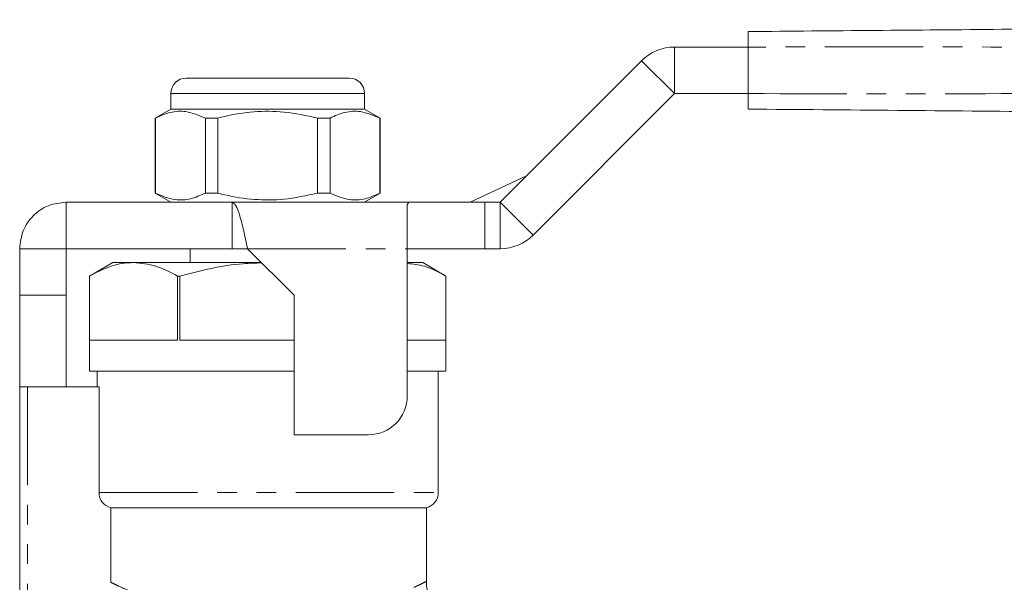
# Model space of a CAD drawing. Units: millimetres. Extents: x 120 to 287, y 82 to 267.
# Drawn here: x 150 to 213, y 231 to 267 of the extents above; entities that cross this region are included whole.
import ezdxf

# ---------------------------------------------------------------- set-up
doc = ezdxf.new("R2010")
doc.units = ezdxf.units.MM
doc.linetypes.add('PHANTOM', pattern=[12.7, 6.35, -1.27, 1.27, -1.27, 1.27, -1.27])

msp = doc.modelspace()

# ---------------------------------------------------------------- linework, layer by layer
at = {"color": 7, "linetype": 'Continuous', "lineweight": 15}
for p, q in [((192.084, 265.209), (196.844, 265.209)), ((196.844, 265.209), (196.844, 262.209)), ((180.841, 255.209), (189.962, 264.331)), ((160.591, 263.209), (165.841, 263.209)), ((165.841, 263.209), (171.091, 263.209)), ((159.591, 262.209), (159.591, 261.209)), ((172.091, 261.209), (172.091, 262.209)), ((182.962, 253.088), (192.084, 262.209)), ((192.084, 262.209), (196.844, 262.209)), ((159.591, 261.209), (158.591, 260.632)), ((172.091, 261.209), (159.591, 261.209)), ((173.091, 260.632), (172.091, 261.209)), ((158.591, 260.632), (158.591, 255.787)), ((158.606, 260.632), (158.591, 260.632)), ((158.606, 255.787), (158.606, 260.632)), ((161.817, 260.632), (161.817, 255.787)), ((162.63, 260.632), (161.817, 260.632)), ((162.63, 255.787), (162.63, 260.632)), ((169.052, 260.632), (169.052, 255.787)), ((169.864, 260.632), (169.052, 260.632)), ((169.864, 255.787), (169.864, 260.632)), ((173.091, 260.632), (173.076, 260.632)), ((173.076, 260.632), (173.076, 255.787)), ((173.091, 255.787), (173.091, 260.632)), ((178.899, 255.209), (182.535, 256.903)), ((158.591, 255.787), (159.591, 255.209)), ((158.606, 255.787), (158.591, 255.787)), ((162.63, 255.787), (161.817, 255.787)), ((169.864, 255.787), (169.052, 255.787)), ((172.091, 255.209), (173.091, 255.787)), ((173.091, 255.787), (173.076, 255.787)), ((152.841, 255.209), (152.841, 252.209)), ((152.841, 255.209), (163.541, 255.209)), ((163.541, 255.209), (174.942, 255.209)), ((163.541, 255.209), (163.541, 252.209)), ((174.841, 255.038), (174.942, 255.209)), ((174.841, 252.209), (174.841, 255.038)), ((174.942, 255.209), (179.841, 255.209)), ((179.841, 255.209), (180.841, 255.209)), ((149.841, 252.209), (152.841, 252.209)), ((149.841, 249.209), (149.841, 252.209)), ((152.841, 252.209), (163.541, 252.209)), ((152.841, 249.209), (152.841, 252.209)), ((160.841, 252.209), (160.841, 251.309)), ((163.541, 252.209), (164.541, 252.209)), ((164.541, 252.209), (167.541, 249.209)), ((174.841, 242.709), (174.841, 252.209)), ((179.841, 252.209), (174.841, 252.209)), ((179.841, 252.209), (180.841, 252.209)), ((155.841, 251.309), (154.341, 250.443)), ((157.181, 251.309), (155.841, 251.309)), ((165.441, 251.309), (157.181, 251.309)), ((175.841, 251.309), (174.841, 251.309)), ((177.341, 250.443), (175.841, 251.309)), ((154.341, 250.443), (154.341, 244.309)), ((154.341, 250.443), (154.341, 250.443)), ((154.341, 250.443), (154.341, 246.309)), ((160.02, 246.309), (160.02, 250.443)), ((160.162, 250.443), (160.02, 250.443)), ((160.162, 250.443), (160.162, 246.309)), ((177.341, 244.309), (177.341, 250.443)), ((177.341, 246.309), (177.341, 250.443)), ((177.341, 250.443), (177.341, 250.443)), ((149.841, 249.209), (152.841, 249.209)), ((149.841, 243.309), (149.841, 249.209)), ((152.841, 243.309), (152.841, 249.209)), ((167.541, 249.209), (167.541, 240.209)), ((154.341, 246.309), (160.02, 246.309)), ((160.162, 246.309), (167.541, 246.309)), ((174.841, 246.309), (177.341, 246.309)), ((165.841, 244.309), (154.341, 244.309)), ((154.841, 244.309), (154.841, 243.309)), ((167.541, 244.309), (165.841, 244.309)), ((177.341, 244.309), (174.841, 244.309)), ((176.841, 236.477), (176.841, 244.309)), ((149.841, 227.486), (149.841, 243.309)), ((149.841, 243.309), (150.341, 243.309)), ((150.341, 243.309), (154.958, 243.309)), ((154.958, 236.477), (154.958, 243.309)), ((167.541, 240.209), (172.341, 240.209)), ((155.717, 235.509), (176.091, 235.509)), ((155.717, 235.509), (155.717, 230.698)), ((176.091, 230.75), (176.091, 235.509))]:
    msp.add_line(p, q, dxfattribs=at)
at = {"color": 8, "linetype": 'PHANTOM', "lineweight": 0}
for p, q in [((192.084, 265.209), (192.084, 262.209)), ((189.962, 264.331), (192.084, 262.209)), ((165.841, 262.209), (159.591, 262.209)), ((172.091, 262.209), (165.841, 262.209)), ((179.841, 255.209), (179.841, 252.209)), ((180.841, 255.209), (180.841, 252.209)), ((180.841, 255.209), (182.962, 253.088)), ((164.541, 252.209), (174.841, 252.209)), ((150.341, 243.309), (150.341, 227.962)), ((154.958, 236.477), (176.841, 236.477))]:
    msp.add_line(p, q, dxfattribs=at)
at = {"color": 7, "linetype": 'Continuous', "lineweight": 15}
for centre, radius, start, end in [((192.084, 262.209), 3, 90, 135), ((160.591, 262.209), 1, 90, 180), ((171.091, 262.209), 1, 0, 90), ((180.841, 255.209), 3, 270, 315), ((172.341, 242.709), 2.5, 270, 0), ((175.841, 236.477), 1, 284.47751, 0)]:
    msp.add_arc(centre, radius, start, end, dxfattribs=at)
for points, knots in [([(196.844, 266.209), (202.287, 266.257), (213.173, 266.352), (229.503, 266.494), (246.804, 266.645), (265.077, 266.805), (277.908, 266.917), (284.322, 266.973)], [0, 0, 0, 0, 0.186641, 0.373315, 0.56001, 0.780027, 1, 1, 1, 1]), ([(196.844, 265.209), (196.844, 265.322), (196.844, 265.547), (196.844, 265.846), (196.844, 266.072), (196.844, 266.192), (196.844, 266.204), (196.844, 266.209)], [0, 0, 0, 0, 0.214697, 0.429397, 0.644086, 0.85877, 1, 1, 1, 1]), ([(196.844, 261.209), (196.844, 261.22), (196.844, 261.242), (196.844, 261.415), (196.844, 261.669), (196.844, 261.95), (196.844, 262.135), (196.844, 262.209)], [0, 0, 0, 0, 0.214698, 0.429395, 0.644086, 0.858769, 1, 1, 1, 1]), ([(158.606, 260.632), (158.923, 260.771), (159.565, 261.053), (160.656, 261.118), (161.4, 260.807), (161.817, 260.632)], [0, 0, 0, 0, 0.2999069, 0.6068388, 1, 1, 1, 1]), ([(162.63, 260.632), (162.776, 260.668), (163.536, 260.856), (164.954, 261.081), (166.982, 261.081), (168.334, 260.788), (169.052, 260.632)], [0, 0, 0, 0, 0.069513, 0.361881, 0.661405, 1, 1, 1, 1]), ([(169.864, 260.632), (170.182, 260.771), (170.823, 261.053), (171.915, 261.118), (172.658, 260.807), (173.076, 260.632)], [0, 0, 0, 0, 0.299907, 0.606839, 1, 1, 1, 1]), ([(284.322, 260.446), (278.88, 260.493), (267.993, 260.588), (251.664, 260.731), (234.363, 260.882), (216.09, 261.041), (203.259, 261.153), (196.844, 261.209)], [0, 0, 0, 0, 0.186641, 0.373315, 0.56001, 0.780027, 1, 1, 1, 1]), ([(161.817, 255.787), (161.5, 255.647), (160.858, 255.365), (159.767, 255.301), (159.024, 255.612), (158.606, 255.787)], [0, 0, 0, 0, 0.299907, 0.606839, 1, 1, 1, 1]), ([(169.052, 255.787), (168.334, 255.631), (166.997, 255.341), (164.971, 255.336), (163.552, 255.559), (162.776, 255.75), (162.63, 255.787)], [0, 0, 0, 0, 0.338594, 0.630605, 0.930487, 1, 1, 1, 1]), ([(173.076, 255.787), (172.759, 255.647), (172.117, 255.365), (171.026, 255.301), (170.282, 255.612), (169.864, 255.787)], [0, 0, 0, 0, 0.299907, 0.606839, 1, 1, 1, 1]), ([(149.841, 252.209), (149.886, 252.602), (149.976, 253.389), (150.67, 254.38), (151.662, 255.074), (152.448, 255.164), (152.841, 255.209)], [0, 0, 0, 0, 0.25, 0.5, 0.75, 1, 1, 1, 1]), ([(163.541, 255.209), (163.624, 255.164), (163.791, 255.074), (164.041, 254.38), (164.291, 253.389), (164.458, 252.602), (164.541, 252.209)], [0, 0, 0, 0, 0.25, 0.5, 0.75, 1, 1, 1, 1]), ([(157.181, 251.309), (157.1, 251.308), (156.584, 251.298), (155.623, 251.103), (154.771, 250.664), (154.341, 250.443)], [0, 0, 0, 0, 0.084032, 0.538074, 1, 1, 1, 1]), ([(160.02, 250.443), (159.559, 250.686), (158.628, 251.175), (157.666, 251.264), (157.181, 251.309)], [0, 0, 0, 0, 0.495552, 1, 1, 1, 1]), ([(165.458, 251.292), (165.061, 251.28), (163.969, 251.247), (162.191, 250.973), (160.84, 250.62), (160.162, 250.443)], [0, 0, 0, 0, 0.221648, 0.60895, 1, 1, 1, 1]), ([(177.341, 250.443), (176.88, 250.69), (176.059, 251.129), (175.212, 251.216), (174.841, 251.254)], [0, 0, 0, 0, 0.562097, 1, 1, 1, 1]), ([(155.717, 235.509), (155.504, 235.563), (155.308, 235.689), (155.034, 236.037), (154.958, 236.258), (154.958, 236.477)], [0, 0, 0, 0, 0.5, 0.5, 1, 1, 1, 1]), ([(176.699, 229.302), (176.625, 229.373), (176.43, 229.556), (176.216, 229.952), (176.079, 230.377), (176.083, 230.653), (176.085, 230.751)], [0, 0, 0, 0, 0.187983, 0.492038, 0.82012, 1, 1, 1, 1])]:
    msp.add_open_spline(points, degree=3, knots=knots, dxfattribs=at)
at = {"color": 8, "linetype": 'PHANTOM', "lineweight": 0}
for points, knots in [([(284.322, 264.473), (278.88, 264.455), (267.993, 264.421), (251.664, 264.65), (234.363, 264.948), (216.09, 265.252), (203.259, 265.224), (196.844, 265.209)], [0, 0, 0, 0, 0.186641, 0.373315, 0.56001, 0.780027, 1, 1, 1, 1]), ([(196.844, 262.209), (202.287, 262.192), (213.173, 262.157), (229.503, 262.387), (246.804, 262.684), (265.077, 262.988), (277.908, 262.96), (284.322, 262.946)], [0, 0, 0, 0, 0.186641, 0.373315, 0.56001, 0.780027, 1, 1, 1, 1]), ([(155.717, 230.698), (155.816, 230.649), (156.019, 230.551), (156.623, 230.27), (157.481, 229.895), (158.589, 229.461), (159.867, 229.031), (161.24, 228.655), (162.733, 228.354), (164.284, 228.162), (165.898, 228.097), (167.238, 228.158), (168.611, 228.307), (170.001, 228.55), (171.533, 228.944), (172.886, 229.386), (173.995, 229.811), (174.885, 230.191), (175.542, 230.493), (175.945, 230.687), (176.122, 230.774), (176.079, 230.753), (176.073, 230.75)], [0, 0, 0, 0, 0.048712, 0.098687, 0.15561, 0.214207, 0.267127, 0.32133, 0.372271, 0.424617, 0.475349, 0.527705, 0.5538, 0.611157, 0.670459, 0.725799, 0.782584, 0.834377, 0.887473, 0.938786, 0.991637, 1, 1, 1, 1])]:
    msp.add_open_spline(points, degree=3, knots=knots, dxfattribs=at)

doc.saveas('drawing.dxf')
